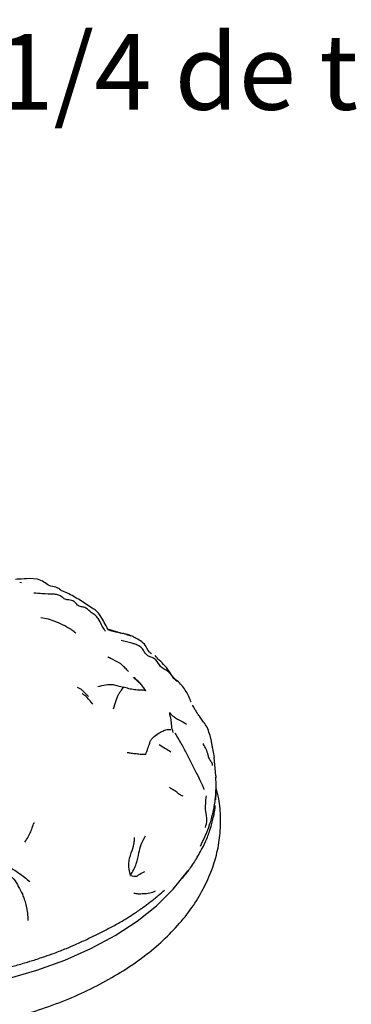
# Model space of a CAD drawing. Units: millimetres. Extents: x 18 to 549, y 30 to 587.
# Drawn here: x 203 to 231, y 502 to 587 of the extents above; entities that cross this region are included whole.
import ezdxf

# ---------------------------------------------------------------- set-up
doc = ezdxf.new("R2010")
doc.units = ezdxf.units.MM
doc.styles.add('SLDTEXTSTYLE0', font='TXT', dxfattribs={"width": 0.75})

msp = doc.modelspace()

# ---------------------------------------------------------------- linework, layer by layer
at = {"color": 7, "linetype": 'Continuous', "lineweight": 25}
for p, q in [((204.345, 538.803), (203.644, 538.857)), ((202.99, 538.488), (202.825, 538.511)), ((206.917, 537.613), (206.389, 537.827)), ((205.304, 535.374), (204.632, 535.477)), ((205.787, 535.204), (205.304, 535.374)), ((212.446, 533.305), (211.539, 533.537)), ((212.25, 533.975), (211.963, 534.074)), ((212.391, 533.919), (212.014, 534.026)), ((210.42, 532.095), (210.394, 532.128)), ((210.584, 532.044), (210.415, 532.076)), ((211.424, 531.582), (210.42, 532.095)), ((212.706, 530.319), (212.582, 530.344)), ((213.249, 529.762), (212.59, 530.363)), ((216.44, 529.981), (215.994, 530.315)), ((218.048, 527.302), (217.907, 527.551)), ((218.024, 527.341), (218.084, 527.254)), ((218.072, 527.271), (218.048, 527.302)), ((218.106, 527.199), (218.084, 527.255)), ((218.115, 527.185), (218.138, 527.174)), ((218.612, 526.536), (218.679, 526.41)), ((219.276, 524.882), (219.164, 525.371)), ((218.038, 522.098), (217.24, 523.694)), ((219.482, 523.673), (219.509, 523.488)), ((219.655, 521.914), (219.522, 523.491)), ((219.654, 521.914), (219.659, 521.784)), ((219.677, 520.534), (219.677, 521.124)), ((216.785, 513.119), (217.142, 513.58)), ((217.141, 513.581), (217.06, 513.481))]:
    msp.add_line(p, q, dxfattribs=at)
at = {"color": 7, "linetype": 'Continuous', "lineweight": 25, "flags": 128}
for points in [[(219.655, 519.852), (219.661, 519.901), (219.663, 519.956)], [(166.232, 510.03), (168.013, 508.755), (170, 507.585), (172.172, 506.531), (174.511, 505.603), (176.995, 504.809), (179.599, 504.158), (182.3, 503.655), (185.072, 503.304), (187.89, 503.11), (190.728, 503.074), (193.558, 503.196), (196.354, 503.475), (199.091, 503.908), (201.743, 504.492), (204.285, 505.221), (206.693, 506.089), (208.944, 507.086), (211.019, 508.204), (212.896, 509.433), (214.56, 510.76), (215.994, 512.174), (217.185, 513.661), (217.249, 513.753)]]:
    msp.add_lwpolyline(points, dxfattribs=at)
at = {"color": 7, "linetype": 'Continuous', "lineweight": 25}
for centre, radius, start, end in [((218.873, 518.923), 0.676, 345.85469, 359.91508), ((217.689, 515.538), 0.637, 322.68087, 335.89387), ((217.333, 514.878), 0.597, 322.42322, 334.26861)]:
    msp.add_arc(centre, radius, start, end, dxfattribs=at)
for points, knots in [([(203.645, 538.857), (203.346, 538.839), (202.956, 538.814), (202.564, 538.786), (202.471, 538.78)], [0, 0, 0, 0, 0.763015, 1, 1, 1, 1]), ([(206.388, 537.828), (206.318, 537.89), (206.175, 538.019), (205.802, 538.15), (205.294, 538.208), (204.889, 538.616), (204.537, 538.737), (204.345, 538.803)], [0, 0, 0, 0, 0.092827, 0.189808, 0.413845, 0.680871, 1, 1, 1, 1]), ([(205.802, 537.504), (205.44, 537.52), (204.809, 537.547), (204.278, 537.593), (204.051, 537.613)], [0, 0, 0, 0, 0.572184, 1, 1, 1, 1]), ([(207.047, 537.014), (206.934, 537.023), (206.709, 537.04), (206.466, 537.286), (206.159, 537.456), (205.923, 537.488), (205.802, 537.504)], [0, 0, 0, 0, 0.247178, 0.490598, 0.740037, 1, 1, 1, 1]), ([(209.041, 536.32), (208.697, 536.551), (208.005, 537.016), (207.281, 537.413), (206.917, 537.613)], [0, 0, 0, 0, 0.497175, 1, 1, 1, 1]), ([(207.8, 536.578), (207.753, 536.629), (207.655, 536.733), (207.489, 536.892), (207.272, 536.982), (207.121, 537.004), (207.047, 537.014)], [0, 0, 0, 0, 0.243596, 0.499651, 0.755132, 1, 1, 1, 1]), ([(208.962, 535.932), (208.875, 536.01), (208.745, 536.127), (208.575, 536.285), (208.374, 536.398), (208.147, 536.415), (207.93, 536.478), (207.843, 536.546), (207.798, 536.58)], [0, 0, 0, 0, 0.2607337, 0.388383, 0.5122572, 0.7583943, 0.8781866, 1, 1, 1, 1]), ([(210.396, 534.488), (210.194, 534.887), (209.923, 535.425), (209.453, 536.075), (209.175, 536.24), (209.041, 536.32)], [0, 0, 0, 0, 0.5977683, 0.8061251, 1, 1, 1, 1]), ([(207.633, 534.164), (207.633, 534.164), (207.637, 534.165), (207.633, 534.174), (207.615, 534.195), (207.582, 534.224), (207.456, 534.326), (206.888, 534.721), (206.275, 534.989), (205.792, 535.201)], [0, 0, 0, 0, 0.000819, 0.023199, 0.045443, 0.070618, 0.100894, 0.291375, 1, 1, 1, 1]), ([(210.195, 534.329), (210.179, 534.349), (210.145, 534.391), (210.033, 534.561), (209.84, 534.901), (209.626, 535.347), (209.32, 535.727), (209.084, 535.861), (208.962, 535.932)], [0, 0, 0, 0, 0.088568, 0.183836, 0.403978, 0.678546, 0.832611, 1, 1, 1, 1]), ([(210.423, 534.412), (210.418, 534.451), (210.411, 534.493), (210.396, 534.481), (210.394, 534.48)], [0, 0, 0, 0, 0.924509, 1, 1, 1, 1]), ([(210.404, 534.467), (210.447, 534.451), (210.595, 534.398), (211.011, 534.296), (211.381, 534.207), (211.64, 534.144)], [0, 0, 0, 0, 0.107544, 0.372671, 1, 1, 1, 1]), ([(211.531, 534.164), (211.434, 534.192), (211.09, 534.289), (210.732, 534.397), (210.475, 534.473)], [0, 0, 0, 0, 0.283859, 1, 1, 1, 1]), ([(212.372, 533.922), (212.364, 533.928), (212.251, 534.013), (211.998, 534.066), (211.751, 534.12), (211.64, 534.144)], [0, 0, 0, 0, 0.041791, 0.569205, 1, 1, 1, 1]), ([(212.612, 533.833), (212.597, 533.844), (212.568, 533.865), (212.543, 533.902), (212.437, 533.918), (212.37, 533.929)], [0, 0, 0, 0, 0.292728, 0.557622, 1, 1, 1, 1]), ([(212.602, 533.841), (212.607, 533.84), (212.712, 533.807), (212.765, 533.762), (212.816, 533.719)], [0, 0, 0, 0, 0.046801, 1, 1, 1, 1]), ([(214.145, 532.388), (214.084, 532.435), (213.808, 532.646), (213.636, 533.2), (213.083, 533.583), (212.767, 533.751), (212.61, 533.834)], [0, 0, 0, 0, 0.106036, 0.477219, 0.740859, 1, 1, 1, 1]), ([(213.593, 532.449), (213.522, 532.577), (213.389, 532.818), (213.082, 533.073), (212.761, 533.221), (212.548, 533.278), (212.448, 533.305)], [0, 0, 0, 0, 0.291786, 0.553283, 0.790177, 1, 1, 1, 1]), ([(215.996, 530.313), (215.914, 530.463), (215.796, 530.678), (215.424, 531.011), (214.859, 531.21), (214.618, 531.881), (214.151, 532.092), (213.86, 532.202), (213.693, 532.322), (213.628, 532.404), (213.594, 532.447)], [0, 0, 0, 0, 0.155977, 0.223875, 0.454787, 0.664683, 0.814618, 0.904281, 0.951045, 1, 1, 1, 1]), ([(216.333, 530.02), (216.133, 530.246), (215.756, 530.67), (215.345, 531.364), (214.828, 531.794), (214.559, 532.104), (214.439, 532.242)], [0, 0, 0, 0, 0.309532, 0.582417, 0.813325, 1, 1, 1, 1]), ([(212.156, 530.888), (212.111, 530.933), (211.971, 531.076), (211.784, 531.272), (211.608, 531.435), (211.5, 531.523), (211.449, 531.563), (211.424, 531.582)], [0, 0, 0, 0, 0.189739, 0.595306, 0.800012, 0.901822, 1, 1, 1, 1]), ([(213.653, 529.209), (213.651, 529.214), (213.645, 529.225), (213.628, 529.251), (213.594, 529.302), (213.523, 529.402), (213.385, 529.583), (213.21, 529.829), (212.942, 530.066), (212.788, 530.232), (212.706, 530.319)], [0, 0, 0, 0, 0.012576, 0.030029, 0.065251, 0.141027, 0.280892, 0.530406, 0.753245, 1, 1, 1, 1]), ([(208.724, 528.735), (208.556, 528.904), (208.322, 529.139), (208.016, 529.419), (207.867, 529.466), (207.791, 529.49)], [0, 0, 0, 0, 0.553444, 0.770003, 1, 1, 1, 1]), ([(209.535, 529.581), (209.762, 529.64), (210.219, 529.759), (210.82, 529.788), (211.248, 529.637), (211.58, 529.563), (211.75, 529.525)], [0, 0, 0, 0, 0.272341, 0.549447, 0.768427, 1, 1, 1, 1]), ([(210.88, 527.666), (210.95, 527.91), (211.089, 528.397), (211.341, 528.973), (211.491, 529.198), (211.663, 529.415), (211.75, 529.525)], [0, 0, 0, 0, 0.2791697, 0.5541044, 0.7736015, 1, 1, 1, 1]), ([(213.653, 529.209), (213.633, 529.217), (213.586, 529.236), (213.442, 529.284), (213.13, 529.28), (212.692, 529.283), (212.179, 529.399), (211.895, 529.483), (211.75, 529.525)], [0, 0, 0, 0, 0.069282, 0.156386, 0.296406, 0.546011, 0.769601, 1, 1, 1, 1]), ([(217.542, 528.242), (217.411, 528.559), (217.212, 529.037), (216.815, 529.612), (216.564, 529.858), (216.44, 529.981)], [0, 0, 0, 0, 0.496475, 0.749539, 1, 1, 1, 1]), ([(209.091, 528.064), (208.942, 528.264), (208.727, 528.553), (208.414, 528.821), (208.267, 528.922), (208.207, 528.957), (208.185, 528.967), (208.178, 528.969), (208.174, 528.97)], [0, 0, 0, 0, 0.5780667, 0.8337939, 0.9440631, 0.980918, 0.9916582, 1, 1, 1, 1]), ([(217.903, 527.559), (217.858, 527.644), (217.775, 527.805), (217.699, 527.934), (217.664, 527.994)], [0, 0, 0, 0, 0.530904, 1, 1, 1, 1]), ([(215.999, 525.623), (215.947, 525.819), (215.842, 526.212), (215.85, 526.753), (215.73, 527.009), (215.708, 527.24), (215.697, 527.355)], [0, 0, 0, 0, 0.279234, 0.55813, 0.778448, 1, 1, 1, 1]), ([(215.697, 527.355), (215.757, 527.275), (215.872, 527.119), (216.148, 526.932), (216.571, 526.679), (216.926, 526.484), (217.153, 526.359)], [0, 0, 0, 0, 0.164956, 0.320338, 0.564572, 1, 1, 1, 1]), ([(218.612, 526.536), (218.536, 526.644), (218.431, 526.795), (218.253, 527.024), (218.175, 527.126), (218.138, 527.174)], [0, 0, 0, 0, 0.569515, 0.793758, 1, 1, 1, 1]), ([(214.251, 525.181), (214.41, 525.317), (214.727, 525.589), (215.105, 525.748), (215.427, 525.929), (215.685, 525.907), (215.796, 525.898)], [0, 0, 0, 0, 0.282785, 0.564543, 0.812915, 1, 1, 1, 1]), ([(219.164, 525.371), (219.099, 525.577), (218.951, 526.049), (218.795, 526.272), (218.707, 526.399)], [0, 0, 0, 0, 0.434616, 1, 1, 1, 1]), ([(213.647, 523.743), (213.709, 523.927), (213.83, 524.288), (213.99, 524.737), (214.04, 524.955), (214.182, 525.107), (214.251, 525.181)], [0, 0, 0, 0, 0.291552, 0.570882, 0.790613, 1, 1, 1, 1]), ([(217.24, 523.694), (217.086, 523.985), (216.749, 524.618), (216.369, 525.242), (216.164, 525.579)], [0, 0, 0, 0, 0.459277, 1, 1, 1, 1]), ([(214.789, 524.597), (214.972, 524.486), (215.313, 524.279), (215.636, 524.082), (215.786, 523.99)], [0, 0, 0, 0, 0.535259, 1, 1, 1, 1]), ([(219.283, 523.087), (219.22, 523.174), (219.087, 523.359), (218.967, 523.754), (218.887, 524.216), (218.649, 524.489), (218.594, 524.658), (218.588, 524.679)], [0, 0, 0, 0, 0.175374, 0.371224, 0.682047, 0.960021, 1, 1, 1, 1]), ([(219.508, 523.685), (219.476, 523.861), (219.431, 524.105), (219.332, 524.543), (219.294, 524.775), (219.276, 524.882)], [0, 0, 0, 0, 0.581405, 0.805372, 1, 1, 1, 1]), ([(213.647, 523.743), (213.487, 523.745), (213.178, 523.748), (212.732, 523.806), (212.403, 523.829), (212.171, 523.889), (212.097, 523.882), (212.06, 523.879)], [0, 0, 0, 0, 0.2941003, 0.5680881, 0.8095481, 0.9045081, 1, 1, 1, 1]), ([(219.331, 523.003), (219.328, 523.018), (219.322, 523.049), (219.296, 523.074), (219.283, 523.087)], [0, 0, 0, 0, 0.493179, 1, 1, 1, 1]), ([(219.368, 522.801), (219.367, 522.827), (219.365, 522.868), (219.368, 522.926), (219.354, 522.965), (219.341, 522.992), (219.335, 523.005)], [0, 0, 0, 0, 0.482939, 0.748259, 0.877178, 1, 1, 1, 1]), ([(218.631, 520.828), (218.618, 520.859), (218.551, 521.023), (218.358, 521.464), (218.164, 521.85), (218.036, 522.105)], [0, 0, 0, 0, 0.0716393, 0.3873601, 1, 1, 1, 1]), ([(219.677, 521.172), (219.677, 521.189), (219.676, 521.214), (219.676, 521.255), (219.675, 521.301), (219.675, 521.363), (219.671, 521.545), (219.665, 521.68), (219.661, 521.794)], [0, 0, 0, 0, 0.073543, 0.110984, 0.151914, 0.249007, 0.368535, 1, 1, 1, 1]), ([(160.243, 520.922), (160.14, 520.5), (159.903, 519.526), (159.818, 517.971), (159.939, 516.292), (160.305, 514.638), (160.902, 513.02), (161.728, 511.446), (162.781, 509.925), (164.055, 508.468), (165.543, 507.086), (167.233, 505.792), (169.111, 504.6), (171.157, 503.518), (173.353, 502.557), (175.678, 501.722), (178.115, 501.018), (180.642, 500.449), (183.24, 500.02), (185.889, 499.731), (188.57, 499.585), (191.261, 499.583), (193.941, 499.724), (196.592, 500.008), (199.191, 500.433), (201.72, 500.996), (204.159, 501.695), (206.489, 502.526), (208.694, 503.485), (210.754, 504.568), (212.652, 505.768), (214.37, 507.079), (215.891, 508.492), (217.197, 509.997), (218.272, 511.576), (219.105, 513.214), (219.687, 514.889), (220.022, 516.582), (220.097, 518.273), (219.987, 519.719), (219.76, 520.582), (219.677, 520.898)], [0, 0, 0, 0, 0.019018, 0.043948, 0.068689, 0.093396, 0.118228, 0.143341, 0.168826, 0.194699, 0.220906, 0.247356, 0.273951, 0.300609, 0.327266, 0.353893, 0.380482, 0.40703, 0.433544, 0.460032, 0.486502, 0.512966, 0.539433, 0.565912, 0.592413, 0.618948, 0.645526, 0.672158, 0.69885, 0.725603, 0.752411, 0.779245, 0.806039, 0.832705, 0.859129, 0.885198, 0.91084, 0.93606, 0.960955, 0.985684, 1, 1, 1, 1]), ([(216.848, 520.162), (216.746, 520.212), (216.533, 520.315), (216.249, 520.554), (215.923, 520.759), (215.757, 520.871), (215.671, 520.929)], [0, 0, 0, 0, 0.261622, 0.542841, 0.764159, 1, 1, 1, 1]), ([(218.654, 520.753), (218.654, 520.753), (218.655, 520.755), (218.653, 520.767), (218.645, 520.792), (218.636, 520.816), (218.631, 520.828)], [0, 0, 0, 0, 0.177663, 0.449297, 0.71221, 1, 1, 1, 1]), ([(219.663, 520.504), (219.672, 520.705), (219.681, 520.928), (219.676, 521.15), (219.675, 521.172)], [0, 0, 0, 0, 0.9018, 1, 1, 1, 1]), ([(218.758, 517.479), (218.821, 517.694), (218.945, 518.122), (218.771, 518.792), (218.775, 519.528), (218.823, 519.97), (218.847, 520.193)], [0, 0, 0, 0, 0.281726, 0.562078, 0.779691, 1, 1, 1, 1]), ([(219.549, 519.424), (219.579, 519.625), (219.631, 519.985), (219.653, 520.345), (219.663, 520.504)], [0, 0, 0, 0, 0.559276, 1, 1, 1, 1]), ([(219.663, 519.956), (219.671, 520.126), (219.68, 520.322), (219.675, 520.523), (219.675, 520.55)], [0, 0, 0, 0, 0.865841, 1, 1, 1, 1]), ([(219.32, 518.359), (219.369, 518.557), (219.457, 518.911), (219.521, 519.267), (219.549, 519.424)], [0, 0, 0, 0, 0.558533, 1, 1, 1, 1]), ([(219.545, 518.872), (219.567, 518.998), (219.594, 519.161), (219.607, 519.322), (219.61, 519.359)], [0, 0, 0, 0, 0.767459, 1, 1, 1, 1]), ([(218.971, 517.286), (219.043, 517.486), (219.17, 517.842), (219.274, 518.201), (219.32, 518.359)], [0, 0, 0, 0, 0.560576, 1, 1, 1, 1]), ([(219.29, 517.705), (219.332, 517.864), (219.426, 518.214), (219.492, 518.566), (219.529, 518.757)], [0, 0, 0, 0, 0.454561, 1, 1, 1, 1]), ([(203.279, 516.208), (203.376, 516.368), (203.569, 516.684), (203.771, 517.116), (203.919, 517.483), (203.993, 517.73), (204.038, 517.833), (204.063, 517.871), (204.084, 517.877), (204.093, 517.879)], [0, 0, 0, 0, 0.26009, 0.516644, 0.770614, 0.911602, 0.944732, 0.973829, 1, 1, 1, 1]), ([(218.929, 516.649), (218.989, 516.805), (219.121, 517.15), (219.23, 517.508), (219.29, 517.705)], [0, 0, 0, 0, 0.45174, 1, 1, 1, 1]), ([(212.336, 513.352), (212.259, 513.703), (212.104, 514.41), (212.384, 515.271), (212.621, 515.92), (212.673, 516.361), (212.67, 516.557), (212.669, 516.632)], [0, 0, 0, 0, 0.283447, 0.570072, 0.8235, 0.933334, 1, 1, 1, 1]), ([(212.336, 513.352), (212.523, 513.7), (212.9, 514.402), (213.043, 515.222), (213.211, 516.023), (213.492, 516.523), (213.634, 516.775)], [0, 0, 0, 0, 0.276846, 0.55685, 0.776737, 1, 1, 1, 1]), ([(218.27, 515.278), (218.381, 515.482), (218.626, 515.932), (218.822, 516.395), (218.929, 516.649)], [0, 0, 0, 0, 0.451883, 1, 1, 1, 1]), ([(218.328, 515.889), (218.461, 516.148), (218.7, 516.61), (218.888, 517.08), (218.971, 517.286)], [0, 0, 0, 0, 0.56061, 1, 1, 1, 1]), ([(199.142, 515.63), (199.588, 515.396), (200.475, 514.931), (201.677, 514.238), (202.799, 513.583), (203.391, 513.091), (203.692, 512.842)], [0, 0, 0, 0, 0.280582, 0.557297, 0.774787, 1, 1, 1, 1]), ([(217.871, 514.619), (217.935, 514.719), (218.078, 514.942), (218.202, 515.159), (218.27, 515.278)], [0, 0, 0, 0, 0.451711, 1, 1, 1, 1]), ([(200.588, 514.134), (200.881, 513.967), (201.467, 513.631), (202.359, 513.142), (202.7, 512.412), (202.956, 511.968), (203.086, 511.741)], [0, 0, 0, 0, 0.279454, 0.559593, 0.775561, 1, 1, 1, 1]), ([(217.806, 514.514), (217.694, 514.345), (217.493, 514.045), (217.271, 513.75), (217.173, 513.621)], [0, 0, 0, 0, 0.55994, 1, 1, 1, 1]), ([(218.026, 514.865), (218.013, 514.843), (217.981, 514.787), (217.943, 514.729), (217.921, 514.694)], [0, 0, 0, 0, 0.397628, 1, 1, 1, 1]), ([(212.336, 513.352), (212.513, 513.324), (212.858, 513.269), (213.02, 513.411), (213.352, 513.598), (213.551, 513.711)], [0, 0, 0, 0, 0.297462, 0.576816, 1, 1, 1, 1]), ([(203.564, 509.481), (203.54, 509.904), (203.506, 510.495), (203.272, 511.231), (203.15, 511.567), (203.086, 511.741)], [0, 0, 0, 0, 0.548658, 0.767119, 1, 1, 1, 1]), ([(214.453, 512.009), (214.302, 511.941), (214, 511.804), (213.468, 511.777), (213.023, 511.755), (212.76, 511.795), (212.628, 511.815)], [0, 0, 0, 0, 0.279856, 0.55905, 0.778369, 1, 1, 1, 1]), ([(214.001, 511.065), (214.246, 511.255), (214.682, 511.594), (215.075, 511.95), (215.247, 512.106)], [0, 0, 0, 0, 0.5610481, 1, 1, 1, 1]), ([(212.644, 510.089), (212.907, 510.268), (213.374, 510.587), (213.81, 510.92), (214.001, 511.065)], [0, 0, 0, 0, 0.562727, 1, 1, 1, 1]), ([(210.961, 509.078), (211.256, 509.243), (211.667, 509.473), (212.162, 509.773), (212.367, 509.906), (212.465, 509.969)], [0, 0, 0, 0, 0.570931, 0.795165, 1, 1, 1, 1]), ([(212.465, 509.969), (212.493, 509.987), (212.536, 510.016), (212.579, 510.045), (212.595, 510.056)], [0, 0, 0, 0, 0.632159, 1, 1, 1, 1]), ([(212.595, 510.056), (212.604, 510.062), (212.62, 510.073), (212.636, 510.084), (212.644, 510.089)], [0, 0, 0, 0, 0.535019, 1, 1, 1, 1]), ([(209.318, 508.235), (209.63, 508.389), (210.187, 508.665), (210.725, 508.952), (210.961, 509.078)], [0, 0, 0, 0, 0.560129, 1, 1, 1, 1]), ([(207.618, 507.429), (207.94, 507.576), (208.515, 507.839), (209.073, 508.114), (209.318, 508.235)], [0, 0, 0, 0, 0.559978, 1, 1, 1, 1]), ([(205.814, 506.701), (206.157, 506.832), (206.768, 507.066), (207.358, 507.318), (207.618, 507.429)], [0, 0, 0, 0, 0.559989, 1, 1, 1, 1]), ([(203.92, 506.055), (204.278, 506.172), (204.916, 506.38), (205.54, 506.603), (205.814, 506.701)], [0, 0, 0, 0, 0.559859, 1, 1, 1, 1]), ([(201.949, 505.498), (202.323, 505.595), (202.99, 505.769), (203.636, 505.968), (203.92, 506.055)], [0, 0, 0, 0, 0.55988, 1, 1, 1, 1])]:
    msp.add_open_spline(points, degree=3, knots=knots, dxfattribs=at)

# ---------------------------------------------------------------- texts
at = {"color": 7, "linetype": 'Continuous', "lineweight": 0, "insert": (17.502, 585.609), "char_height": 6.5, "attachment_point": 1, "style": 'SLDTEXTSTYLE0'}
msp.add_mtext('Désignation : Robinet d\'arrêt 3/4" sur gorge, 1/4 de tour, Gauche (Chaud)', dxfattribs=at)

doc.saveas('drawing.dxf')
